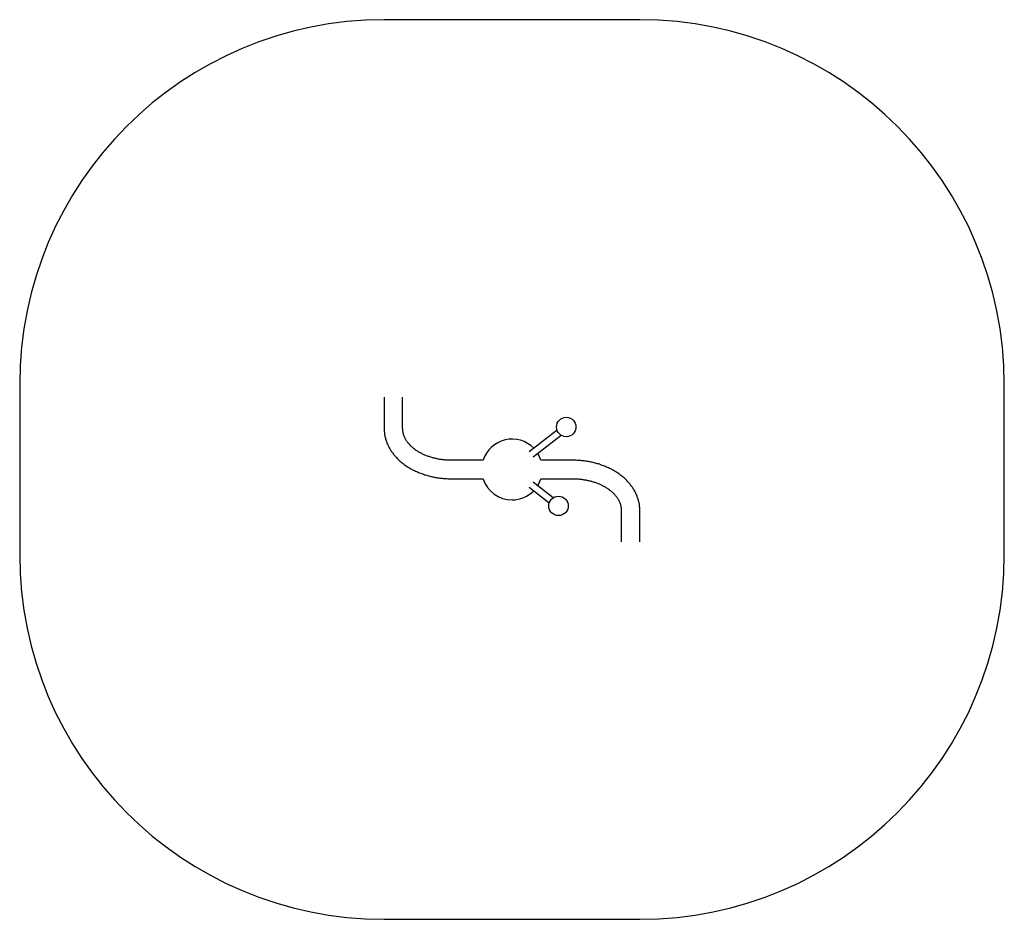
# Model space of a CAD drawing. Units: millimetres. Extents: x -1845 to 2207, y -1684 to 2016.
import ezdxf

# ---------------------------------------------------------------- set-up
doc = ezdxf.new("R2010")
doc.units = ezdxf.units.MM

msp = doc.modelspace()

# ---------------------------------------------------------------- linework, layer by layer
at = {"color": 7, "linetype": 'Continuous', "lineweight": 25}
for p, q in [((706.7, 2016.1), (-345.4, 2016.1)), ((-1845.4, 516.1), (-1845.4, -183.9)), ((2206.7, -183.9), (2206.7, 516.1)), ((-345.4, 463), (-345.4, 334.4)), ((-269.3, 334.4), (-269.3, 463)), ((366, 328.3), (251.8, 238.8)), ((268.3, 217.7), (382.6, 307.1)), ((61.6, 204.2), (-69.3, 204.2)), ((430.7, 204.2), (299.8, 204.2)), ((-69.3, 128.1), (61.6, 128.1)), ((299.8, 128.1), (430.7, 128.1)), ((251.8, 93.4), (334.1, 28.9)), ((350.7, 50.1), (268.3, 114.6)), ((630.6, -2.2), (630.6, -130.8)), ((706.7, -130.8), (706.7, -2.2)), ((-345.4, -1683.9), (706.7, -1683.9))]:
    msp.add_line(p, q, dxfattribs=at)
for centre in [(404, 340.9), (372, 16.3)]:
    msp.add_circle(centre, 40, dxfattribs=at)
for centre, radius, start, end in [((-345.4, 516.1), 1500, 90, 180), ((706.7, 516.1), 1500, 0, 90), ((180.7, 166.1), 125, 44.2409, 162.2779), ((180.7, 166.1), 125, 17.7221, 31.887), ((180.7, 166.1), 125, 197.7221, 270), ((180.7, 166.1), 125, 328.113, 342.2779), ((180.7, 166.1), 125, 270, 315.7591), ((-345.4, -183.9), 1500, 180, 270), ((706.7, -183.9), 1500, 270, 0)]:
    msp.add_arc(centre, radius, start, end, dxfattribs=at)
for points, knots in [([(-345.4, 334.4), (-345.3, 333), (-345.3, 329.2), (-345, 323.1), (-344.3, 316.1), (-343.4, 309.1), (-342.1, 302.1), (-340.5, 295.2), (-338.5, 288.3), (-336.3, 281.5), (-333.8, 274.7), (-331, 268), (-327.8, 261.4), (-324.4, 254.8), (-320.6, 248.4), (-316.6, 242), (-312.3, 235.7), (-307.7, 229.6), (-302.8, 223.6), (-297.6, 217.7), (-292.2, 211.9), (-286.4, 206.3), (-280.5, 200.8), (-274.3, 195.5), (-267.8, 190.4), (-261.1, 185.4), (-254.2, 180.6), (-247.1, 176), (-239.7, 171.5), (-232.2, 167.3), (-224.5, 163.3), (-216.6, 159.5), (-208.5, 155.8), (-200.3, 152.4), (-191.9, 149.2), (-183.4, 146.2), (-174.7, 143.5), (-166, 140.9), (-157.1, 138.6), (-148.1, 136.5), (-139.1, 134.6), (-130, 133), (-120.8, 131.6), (-111.5, 130.4), (-102.2, 129.5), (-92.9, 128.8), (-83.5, 128.3), (-75.6, 128.1), (-70.9, 128.1), (-69.3, 128.1)], [0, 0, 0, 0, 0.0125639, 0.0333451, 0.0541277, 0.0749221, 0.0957389, 0.1165882, 0.1374797, 0.1584219, 0.1794225, 0.2004882, 0.2216242, 0.2428346, 0.2641219, 0.2854874, 0.306931, 0.3284514, 0.3500459, 0.371711, 0.3934424, 0.4152348, 0.4370827, 0.4589802, 0.4809213, 0.5029001, 0.5249108, 0.546948, 0.5690065, 0.5910817, 0.6131695, 0.6352662, 0.6573687, 0.6794742, 0.70158, 0.7236843, 0.7457861, 0.7678842, 0.7899783, 0.8120679, 0.8341531, 0.8562338, 0.8783106, 0.9003838, 0.9224541, 0.9445221, 0.9665887, 0.9886546, 1, 1, 1, 1]), ([(-69.3, 204.2), (-70.7, 204.2), (-74.6, 204.2), (-81.3, 204.4), (-89.1, 204.8), (-97, 205.4), (-104.8, 206.3), (-112.5, 207.3), (-120.2, 208.5), (-127.8, 210), (-135.3, 211.6), (-142.7, 213.5), (-149.9, 215.5), (-157.1, 217.7), (-164.1, 220.1), (-170.9, 222.6), (-177.5, 225.4), (-184, 228.3), (-190.3, 231.3), (-196.4, 234.5), (-202.3, 237.8), (-208, 241.3), (-213.5, 244.9), (-218.7, 248.7), (-223.7, 252.5), (-228.5, 256.4), (-233, 260.5), (-237.3, 264.6), (-241.3, 268.8), (-245, 273.2), (-248.5, 277.5), (-251.8, 282), (-254.7, 286.5), (-257.4, 291), (-259.9, 295.7), (-262, 300.3), (-263.9, 305.1), (-265.6, 309.9), (-266.9, 314.7), (-267.9, 319.6), (-268.7, 324.5), (-269.2, 329.5), (-269.2, 332.8), (-269.3, 334.4)], [0, 0, 0, 0, 0.012416, 0.036685, 0.060951, 0.085213, 0.109468, 0.133715, 0.157952, 0.182178, 0.206391, 0.23059, 0.254774, 0.278944, 0.303098, 0.327236, 0.35136, 0.37547, 0.399568, 0.423656, 0.447739, 0.47182, 0.495903, 0.519994, 0.544102, 0.568235, 0.592406, 0.616627, 0.640914, 0.665285, 0.689761, 0.714366, 0.739124, 0.764066, 0.78922, 0.814619, 0.840292, 0.866266, 0.892561, 0.919183, 0.94612, 0.973337, 1, 1, 1, 1]), ([(706.7, -2.2), (706.7, -0.8), (706.7, 3), (706.4, 9.1), (705.7, 16.1), (704.8, 23.1), (703.5, 30.1), (701.9, 37), (699.9, 43.9), (697.7, 50.7), (695.2, 57.5), (692.4, 64.2), (689.2, 70.9), (685.8, 77.4), (682, 83.9), (678, 90.2), (673.7, 96.5), (669.1, 102.6), (664.2, 108.7), (659, 114.6), (653.5, 120.3), (647.8, 125.9), (641.9, 131.4), (635.7, 136.7), (629.2, 141.9), (622.5, 146.8), (615.6, 151.6), (608.5, 156.3), (601.1, 160.7), (593.6, 164.9), (585.9, 168.9), (578, 172.8), (569.9, 176.4), (561.7, 179.8), (553.3, 183), (544.8, 186), (536.1, 188.8), (527.4, 191.3), (518.5, 193.6), (509.5, 195.7), (500.5, 197.6), (491.4, 199.2), (482.2, 200.6), (472.9, 201.8), (463.6, 202.8), (454.3, 203.5), (444.9, 203.9), (437, 204.1), (432.3, 204.2), (430.7, 204.2)], [0, 0, 0, 0, 0.0125639, 0.0333451, 0.0541277, 0.0749221, 0.0957389, 0.1165882, 0.1374797, 0.1584219, 0.1794225, 0.2004882, 0.2216242, 0.2428346, 0.2641219, 0.2854874, 0.306931, 0.3284514, 0.3500459, 0.371711, 0.3934424, 0.4152348, 0.4370827, 0.4589802, 0.4809213, 0.5029001, 0.5249108, 0.546948, 0.5690065, 0.5910817, 0.6131695, 0.6352662, 0.6573687, 0.6794742, 0.70158, 0.7236843, 0.7457861, 0.7678842, 0.7899783, 0.8120679, 0.8341531, 0.8562338, 0.8783106, 0.9003838, 0.9224541, 0.9445221, 0.9665887, 0.9886546, 1, 1, 1, 1]), ([(430.7, 128.1), (432, 128.1), (436, 128), (442.7, 127.9), (450.5, 127.4), (458.4, 126.8), (466.2, 126), (473.9, 124.9), (481.6, 123.7), (489.2, 122.2), (496.7, 120.6), (504.1, 118.8), (511.3, 116.7), (518.5, 114.5), (525.5, 112.2), (532.3, 109.6), (538.9, 106.9), (545.4, 104), (551.7, 100.9), (557.8, 97.7), (563.7, 94.4), (569.4, 90.9), (574.9, 87.3), (580.1, 83.6), (585.1, 79.7), (589.9, 75.8), (594.4, 71.7), (598.7, 67.6), (602.7, 63.4), (606.4, 59.1), (609.9, 54.7), (613.2, 50.3), (616.1, 45.8), (618.8, 41.2), (621.3, 36.6), (623.4, 31.9), (625.3, 27.2), (627, 22.4), (628.3, 17.5), (629.3, 12.6), (630.1, 7.7), (630.6, 2.7), (630.6, -0.5), (630.6, -2.2)], [0, 0, 0, 0, 0.012416, 0.036685, 0.060951, 0.085213, 0.109468, 0.133715, 0.157952, 0.182178, 0.206391, 0.23059, 0.254774, 0.278944, 0.303098, 0.327236, 0.35136, 0.37547, 0.399568, 0.423656, 0.447739, 0.47182, 0.495903, 0.519994, 0.544102, 0.568235, 0.592406, 0.616627, 0.640914, 0.665285, 0.689761, 0.714366, 0.739124, 0.764066, 0.78922, 0.814619, 0.840292, 0.866266, 0.892561, 0.919183, 0.94612, 0.973337, 1, 1, 1, 1])]:
    msp.add_open_spline(points, degree=3, knots=knots, dxfattribs=at)

doc.saveas('drawing.dxf')
